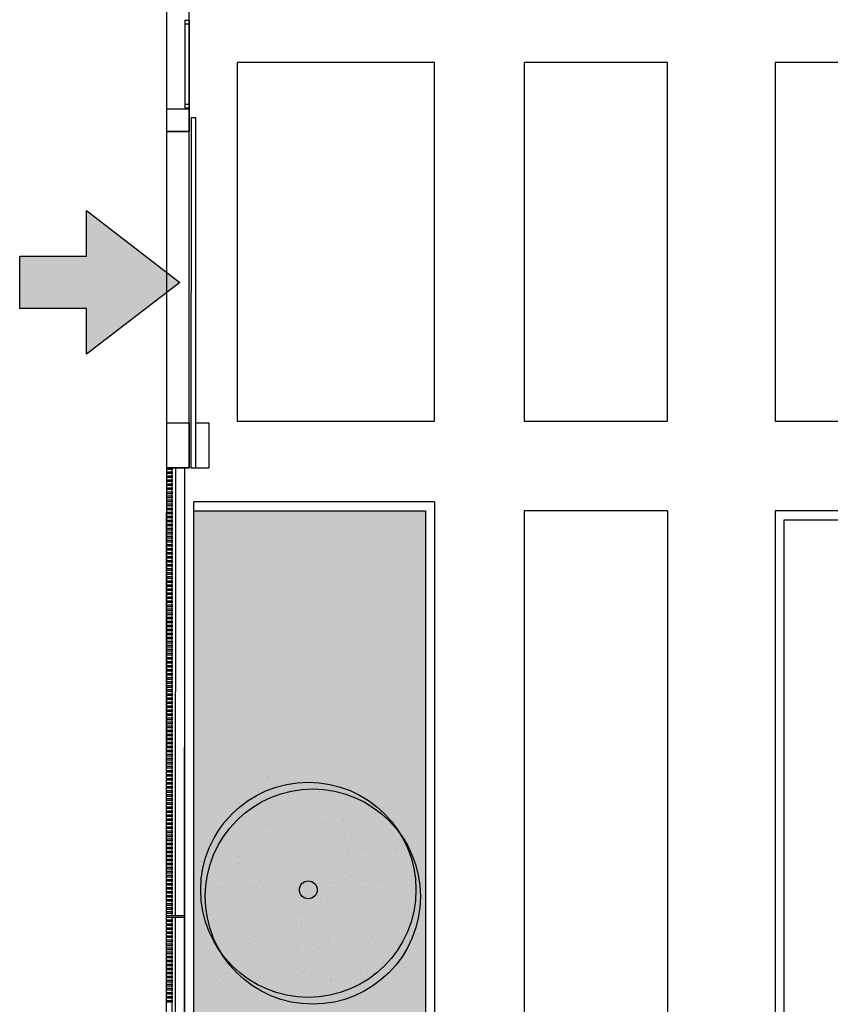
# Model space of a CAD drawing. Units: millimetres. Extents: x -65112 to -24791, y 66264 to 83999.
# Drawn here: x -62801 to -62349, y 72578 to 73126 of the extents above; entities that cross this region are included whole.
import ezdxf

# ---------------------------------------------------------------- set-up
doc = ezdxf.new("R2010")
doc.units = ezdxf.units.MM
for name, color, linetype in [('0-MUROS', 160, 'Continuous'), ('2', 9, 'Continuous'), ('A-bordillo', 40, 'Continuous'), ('A-CERRAJERIA', 22, 'Continuous'), ('A-PAVIMENTOS 2', 21, 'Continuous'), ('A-Varbol', 52, 'Continuous'), ('A-vegetacion', 52, 'Continuous')]:
    doc.layers.add(name, color=color, linetype=linetype)
doc.layers.add('D-SUP.CONST', color=74, linetype='Continuous', plot=False)
doc.layers.add('INS-cpi-accesos', color=12, linetype='Continuous', true_color=0xbd0000)

msp = doc.modelspace()

# ---------------------------------------------------------------- hatches: boundary and pattern name
at = {"layer": 'A-Varbol', "true_color": 0x36521e}
h = msp.add_hatch(dxfattribs=at)
h.set_pattern_fill('AR-SAND', color=79, scale=0.25, angle=45, style=0)
h.set_pattern_definition([(82.5, (-45855.778, 65127.322), (-8.9345337, 8.368837), [0, -9.652, 0, -10.795, 0, -10.31875]), (52.5, (-45855.778, 65127.322), (-4.725273, 20.618321), [0, -5.207, 0, -8.6995, 0, -3.33375]), (12.5, (-45861.3, 65121.799), (13.9574956, 14.008308), [0, -3.175, 0, -11.43, 0, -14.9225]), (2.5, (-45861.3, 65121.799), (9.557028, 17.43877), [0, -1.5875, 0, -7.493, 0, -8.5725])])
h.paths.add_polyline_path([(-62646.27, 72699.01, 0.696654), (-62689.8, 72682.93, 0.032424), (-62689.59, 72679.73, -0.468057), (-62656.9, 72660.38), (-62654.9, 72660.38, 0.034184), (-62651.93, 72661.97, -0.178791), (-62657.87, 72678.05, -0.258258)])
h.paths.add_polyline_path([(-62646.27, 72699.01, -0.178791), (-62640.33, 72682.93, -0.258258), (-62651.93, 72661.97, 0.022072), (-62650.43, 72660.38), (-62616.44, 72660.38, -0.070012), (-62611.82, 72665.49, 0.13391), (-62608.39, 72678.05, 0.589499)])
h.paths.add_polyline_path([(-62646.27, 72699.01, 0.258258), (-62657.87, 72678.05, 0.178791), (-62651.93, 72661.97, 0.258258), (-62640.33, 72682.93, 0.178791)])
h.paths.add_polyline_path([(-62575.45, 72660.38), (-62615.82, 72660.38, -0.019531), (-62617.26, 72659.08, 0.095177), (-62620.39, 72650.29, -0.192484), (-62612.43, 72633.74, -0.351919), (-62582.49, 72625.77, 0.254196), (-62571.21, 72646.52, 0.149725)])
h.paths.add_polyline_path([(-62611.82, 72665.49, -0.065967), (-62615.82, 72660.38), (-62575.45, 72660.38, 0.444486)])
h.paths.add_polyline_path([(-62620.68, 72646.52, -0.038246), (-62620.39, 72650.29, 0.072147), (-62626.26, 72654.29, -0.185911), (-62643.98, 72655.82, 0.334014), (-62661.84, 72632.06, 0.064224), (-62661.03, 72625.78, -0.046616), (-62657.09, 72623.4, -0.508809), (-62617.75, 72630.54, -0.023222), (-62615.88, 72631.88, -0.159756)])
h.paths.add_polyline_path([(-62657.09, 72623.4, -0.171147), (-62647.87, 72609.78, 0.220028), (-62627.1, 72609.44, -0.017044), (-62627.16, 72611.12, -0.229618), (-62617.75, 72630.54, 0.508809)])
h.paths.add_polyline_path([(-62659.56, 72612.64, -0.072371), (-62658.53, 72619.69, -0.066834), (-62661.03, 72625.78, 0.553041), (-62696.53, 72603.51, 0.796972), (-62649.52, 72592.75, -0.237987)])
h.paths.add_polyline_path([(-62656.58, 72656.42, 0.032424), (-62656.79, 72659.62, -0.193379), (-62675.22, 72660.38), (-62705.74, 72660.38, 0.040181), (-62706.05, 72656.42, 1)])
h.paths.add_polyline_path([(-62627.1, 72609.44, -0.220028), (-62647.87, 72609.78, -0.064224), (-62647.06, 72603.51, -0.112983), (-62649.52, 72592.75, 0.338119), (-62619.5, 72593.22, -0.187326)])
h.paths.add_polyline_path([(-62577.69, 72611.12, 0.159756), (-62582.49, 72625.77, -0.341715), (-62612.66, 72628.29, -0.034031), (-62613.4, 72625.01, -0.131623), (-62610.09, 72612.64, -0.229618), (-62619.5, 72593.22, 0.659717)])
at = {"layer": 'A-vegetacion', "true_color": 0xdbdb00}
h = msp.add_hatch(dxfattribs=at)
h.set_pattern_fill('AR-SAND', color=52, scale=0.2, angle=45, style=0)
h.set_pattern_definition([(82.5, (-43007.32, 66152.279), (-7.147627, 6.6950698), [0, -7.7216, 0, -8.636, 0, -8.255]), (52.5, (-43007.32, 66152.279), (-3.7802186, 16.494657), [0, -4.1656, 0, -6.9596, 0, -2.667]), (12.5, (-43011.738, 66147.86), (11.1659965, 11.2066462), [0, -2.54, 0, -9.144, 0, -11.938]), (2.5, (-43011.738, 66147.86), (7.645622, 13.951016), [0, -1.27, 0, -5.9944, 0, -6.858])])
h.paths.add_polyline_path([(-62574.7, 72852.62), (-62703.91, 72852.62), (-62704.17, 71758.34), (-62574.7, 71758.34)])
at = {"layer": 'INS-cpi-accesos'}
msp.add_hatch(color=256, dxfattribs=at).paths.add_polyline_path([(-62711.62, 72979.99), (-62763.66, 72939.94), (-62763.66, 72965.42), (-62800.91, 72965.42), (-62800.91, 72994.57), (-62763.66, 72994.57), (-62763.66, 73020.05)])

# ---------------------------------------------------------------- linework, layer by layer
at = {"layer": '0-MUROS'}
for p, q in [((-62718.86, 73076.72), (-62706.36, 73076.72)), ((-62718.86, 73064.22), (-62706.36, 73064.22)), ((-62718.9, 72901.72), (-62706.4, 72901.72)), ((-62718.9, 72876.72), (-62706.4, 72876.72))]:
    msp.add_line(p, q, dxfattribs=at)
for points in [[(-62718.86, 73076.72), (-62706.36, 73076.72), (-62706.36, 73064.22), (-62718.86, 73064.22)], [(-62718.9, 72901.72), (-62706.4, 72901.72), (-62706.4, 72876.72), (-62718.9, 72876.72)]]:
    msp.add_lwpolyline(points, close=True, dxfattribs=at)
at = {"layer": '2'}
for p, q in [((-62719.49, 70394.88), (-62718.9, 72876.72)), ((-62709.49, 70394.88), (-62708.9, 72876.72))]:
    msp.add_line(p, q, dxfattribs=at)
msp.add_lwpolyline([(-62374.7, 71827.62), (-62374.7, 72847.62), (-61284.7, 72847.62), (-61284.7, 72602.62), (-61279.7, 72602.62), (-61279.7, 72852.62), (-62379.7, 72852.62), (-62379.7, 71827.62)], dxfattribs=at)
at = {"layer": 'A-bordillo'}
for q in [(-62703.91, 72857.62), (-62569.7, 70399.92)]:
    msp.add_line((-62569.7, 72857.62), q, dxfattribs=at)
msp.add_lwpolyline([(-62703.91, 72852.62), (-62574.7, 72852.62), (-62574.7, 70394.92), (-60529.69, 70395.47), (-60529.69, 70385.47), (-62704.49, 70384.88), (-62703.91, 72857.62)], dxfattribs=at)
at = {"layer": 'A-CERRAJERIA'}
for p, q in [((-62708.84, 73126.22), (-62708.86, 73077.22)), ((-62708.84, 73126.22), (-62706.34, 73126.22)), ((-62708.84, 73124.22), (-62706.34, 73124.22)), ((-62706.34, 73126.22), (-62706.36, 73077.22)), ((-62706.36, 73079.22), (-62708.86, 73079.22)), ((-62706.36, 73077.22), (-62708.86, 73077.22)), ((-62705.36, 73071.94), (-62705.4, 72876.72)), ((-62705.36, 73071.94), (-62702.86, 73071.94)), ((-62702.86, 73071.94), (-62702.9, 72876.72)), ((-62702.9, 72901.72), (-62695.4, 72901.72)), ((-62695.4, 72901.72), (-62695.4, 72876.72)), ((-62715.96, 72626.97), (-62715.9, 72876.72)), ((-62713.96, 72626.97), (-62713.9, 72876.72)), ((-62713.96, 72626.97), (-62713.9, 72876.72)), ((-62705.4, 72876.72), (-62695.4, 72876.72)), ((-62716, 72478.47), (-62715.96, 72625.97)), ((-62714, 72478.47), (-62713.96, 72625.97)), ((-62714, 72478.47), (-62713.96, 72625.97))]:
    msp.add_line(p, q, dxfattribs=at)
for points in [[(-62718.9, 72876.72), (-62715.9, 72876.72), (-62715.9, 72875.72), (-62718.9, 72875.72)], [(-62718.9, 72869.97), (-62715.9, 72869.97), (-62715.91, 72868.97), (-62718.91, 72868.97)], [(-62718.9, 72874.47), (-62715.9, 72874.47), (-62715.9, 72873.47), (-62718.9, 72873.47)], [(-62718.9, 72872.22), (-62715.9, 72872.22), (-62715.9, 72871.22), (-62718.9, 72871.22)], [(-62718.91, 72867.72), (-62715.91, 72867.72), (-62715.91, 72866.72), (-62718.91, 72866.72)], [(-62718.91, 72865.47), (-62715.91, 72865.47), (-62715.91, 72864.47), (-62718.91, 72864.47)], [(-62718.91, 72863.22), (-62715.91, 72863.22), (-62715.91, 72862.22), (-62718.91, 72862.22)], [(-62718.91, 72860.97), (-62715.91, 72860.97), (-62715.91, 72859.97), (-62718.91, 72859.97)], [(-62718.91, 72858.72), (-62715.91, 72858.72), (-62715.91, 72857.72), (-62718.91, 72857.72)], [(-62718.91, 72856.47), (-62715.91, 72856.47), (-62715.91, 72855.47), (-62718.91, 72855.47)], [(-62718.91, 72854.22), (-62715.91, 72854.22), (-62715.91, 72853.22), (-62718.91, 72853.22)], [(-62718.91, 72851.97), (-62715.91, 72851.97), (-62715.91, 72850.97), (-62718.91, 72850.97)], [(-62718.91, 72849.72), (-62715.91, 72849.72), (-62715.91, 72848.72), (-62718.91, 72848.72)], [(-62718.91, 72847.47), (-62715.91, 72847.47), (-62715.91, 72846.47), (-62718.91, 72846.47)], [(-62718.91, 72845.22), (-62715.91, 72845.22), (-62715.91, 72844.22), (-62718.91, 72844.22)], [(-62718.91, 72842.97), (-62715.91, 72842.97), (-62715.91, 72841.97), (-62718.91, 72841.97)], [(-62718.91, 72840.72), (-62715.91, 72840.72), (-62715.91, 72839.72), (-62718.91, 72839.72)], [(-62718.91, 72838.47), (-62715.91, 72838.47), (-62715.91, 72837.47), (-62718.91, 72837.47)], [(-62718.91, 72836.22), (-62715.91, 72836.22), (-62715.91, 72835.22), (-62718.91, 72835.22)], [(-62718.91, 72833.97), (-62715.91, 72833.97), (-62715.91, 72832.97), (-62718.91, 72832.97)], [(-62718.91, 72831.72), (-62715.91, 72831.72), (-62715.91, 72830.72), (-62718.91, 72830.72)], [(-62718.91, 72827.22), (-62715.91, 72827.22), (-62715.92, 72826.22), (-62718.92, 72826.22)], [(-62718.91, 72829.47), (-62715.91, 72829.47), (-62715.91, 72828.47), (-62718.91, 72828.47)], [(-62718.92, 72824.97), (-62715.92, 72824.97), (-62715.92, 72823.97), (-62718.92, 72823.97)], [(-62718.92, 72822.72), (-62715.92, 72822.72), (-62715.92, 72821.72), (-62718.92, 72821.72)], [(-62718.92, 72820.47), (-62715.92, 72820.47), (-62715.92, 72819.47), (-62718.92, 72819.47)], [(-62718.92, 72818.22), (-62715.92, 72818.22), (-62715.92, 72817.22), (-62718.92, 72817.22)], [(-62718.92, 72815.97), (-62715.92, 72815.97), (-62715.92, 72814.97), (-62718.92, 72814.97)], [(-62718.92, 72813.72), (-62715.92, 72813.72), (-62715.92, 72812.72), (-62718.92, 72812.72)], [(-62718.92, 72811.47), (-62715.92, 72811.47), (-62715.92, 72810.47), (-62718.92, 72810.47)], [(-62718.92, 72809.22), (-62715.92, 72809.22), (-62715.92, 72808.22), (-62718.92, 72808.22)], [(-62718.92, 72806.97), (-62715.92, 72806.97), (-62715.92, 72805.97), (-62718.92, 72805.97)], [(-62718.92, 72804.72), (-62715.92, 72804.72), (-62715.92, 72803.72), (-62718.92, 72803.72)], [(-62718.92, 72802.47), (-62715.92, 72802.47), (-62715.92, 72801.47), (-62718.92, 72801.47)], [(-62718.92, 72800.22), (-62715.92, 72800.22), (-62715.92, 72799.22), (-62718.92, 72799.22)], [(-62718.92, 72797.97), (-62715.92, 72797.97), (-62715.92, 72796.97), (-62718.92, 72796.97)], [(-62718.92, 72795.72), (-62715.92, 72795.72), (-62715.92, 72794.72), (-62718.92, 72794.72)], [(-62718.92, 72793.47), (-62715.92, 72793.47), (-62715.92, 72792.47), (-62718.92, 72792.47)], [(-62718.92, 72791.22), (-62715.92, 72791.22), (-62715.92, 72790.22), (-62718.92, 72790.22)], [(-62718.92, 72788.97), (-62715.92, 72788.97), (-62715.92, 72787.97), (-62718.92, 72787.97)], [(-62718.92, 72784.47), (-62715.92, 72784.47), (-62715.93, 72783.47), (-62718.93, 72783.47)], [(-62718.93, 72782.22), (-62715.93, 72782.22), (-62715.93, 72781.22), (-62718.93, 72781.22)], [(-62718.92, 72786.72), (-62715.92, 72786.72), (-62715.92, 72785.72), (-62718.92, 72785.72)], [(-62718.93, 72779.97), (-62715.93, 72779.97), (-62715.93, 72778.97), (-62718.93, 72778.97)], [(-62718.93, 72777.72), (-62715.93, 72777.72), (-62715.93, 72776.72), (-62718.93, 72776.72)], [(-62718.93, 72775.47), (-62715.93, 72775.47), (-62715.93, 72774.47), (-62718.93, 72774.47)], [(-62718.93, 72773.22), (-62715.93, 72773.22), (-62715.93, 72772.22), (-62718.93, 72772.22)], [(-62718.93, 72770.97), (-62715.93, 72770.97), (-62715.93, 72769.97), (-62718.93, 72769.97)], [(-62718.93, 72768.72), (-62715.93, 72768.72), (-62715.93, 72767.72), (-62718.93, 72767.72)], [(-62718.93, 72766.47), (-62715.93, 72766.47), (-62715.93, 72765.47), (-62718.93, 72765.47)], [(-62718.93, 72764.22), (-62715.93, 72764.22), (-62715.93, 72763.22), (-62718.93, 72763.22)], [(-62718.93, 72761.97), (-62715.93, 72761.97), (-62715.93, 72760.97), (-62718.93, 72760.97)], [(-62718.93, 72759.72), (-62715.93, 72759.72), (-62715.93, 72758.72), (-62718.93, 72758.72)], [(-62718.93, 72757.47), (-62715.93, 72757.47), (-62715.93, 72756.47), (-62718.93, 72756.47)], [(-62718.93, 72755.22), (-62715.93, 72755.22), (-62715.93, 72754.22), (-62718.93, 72754.22)], [(-62718.93, 72752.97), (-62715.93, 72752.97), (-62715.93, 72751.97), (-62718.93, 72751.97)], [(-62718.93, 72750.72), (-62715.93, 72750.72), (-62715.93, 72749.72), (-62718.93, 72749.72)], [(-62718.93, 72748.47), (-62715.93, 72748.47), (-62715.93, 72747.47), (-62718.93, 72747.47)], [(-62718.93, 72746.22), (-62715.93, 72746.22), (-62715.93, 72745.22), (-62718.93, 72745.22)], [(-62718.93, 72743.97), (-62715.93, 72743.97), (-62715.93, 72742.97), (-62718.93, 72742.97)], [(-62718.93, 72741.72), (-62715.93, 72741.72), (-62715.94, 72740.72), (-62718.94, 72740.72)], [(-62718.94, 72739.47), (-62715.94, 72739.47), (-62715.94, 72738.47), (-62718.94, 72738.47)], [(-62718.94, 72737.22), (-62715.94, 72737.22), (-62715.94, 72736.22), (-62718.94, 72736.22)], [(-62718.94, 72734.97), (-62715.94, 72734.97), (-62715.94, 72733.97), (-62718.94, 72733.97)], [(-62718.94, 72732.72), (-62715.94, 72732.72), (-62715.94, 72731.72), (-62718.94, 72731.72)], [(-62718.94, 72730.47), (-62715.94, 72730.47), (-62715.94, 72729.47), (-62718.94, 72729.47)], [(-62718.94, 72728.22), (-62715.94, 72728.22), (-62715.94, 72727.22), (-62718.94, 72727.22)], [(-62718.94, 72725.97), (-62715.94, 72725.97), (-62715.94, 72724.97), (-62718.94, 72724.97)], [(-62718.94, 72723.72), (-62715.94, 72723.72), (-62715.94, 72722.72), (-62718.94, 72722.72)], [(-62718.94, 72721.47), (-62715.94, 72721.47), (-62715.94, 72720.47), (-62718.94, 72720.47)], [(-62718.94, 72719.22), (-62715.94, 72719.22), (-62715.94, 72718.22), (-62718.94, 72718.22)], [(-62718.94, 72716.97), (-62715.94, 72716.97), (-62715.94, 72715.97), (-62718.94, 72715.97)], [(-62718.94, 72714.72), (-62715.94, 72714.72), (-62715.94, 72713.72), (-62718.94, 72713.72)], [(-62718.94, 72712.47), (-62715.94, 72712.47), (-62715.94, 72711.47), (-62718.94, 72711.47)], [(-62718.94, 72710.22), (-62715.94, 72710.22), (-62715.94, 72709.22), (-62718.94, 72709.22)], [(-62718.94, 72707.97), (-62715.94, 72707.97), (-62715.94, 72706.97), (-62718.94, 72706.97)], [(-62718.94, 72705.72), (-62715.94, 72705.72), (-62715.94, 72704.72), (-62718.94, 72704.72)], [(-62718.94, 72701.22), (-62715.94, 72701.22), (-62715.95, 72700.22), (-62718.95, 72700.22)], [(-62718.94, 72703.47), (-62715.94, 72703.47), (-62715.94, 72702.47), (-62718.94, 72702.47)], [(-62718.95, 72698.97), (-62715.95, 72698.97), (-62715.95, 72697.97), (-62718.95, 72697.97)], [(-62718.95, 72696.72), (-62715.95, 72696.72), (-62715.95, 72695.72), (-62718.95, 72695.72)], [(-62718.95, 72694.47), (-62715.95, 72694.47), (-62715.95, 72693.47), (-62718.95, 72693.47)], [(-62718.95, 72692.22), (-62715.95, 72692.22), (-62715.95, 72691.22), (-62718.95, 72691.22)], [(-62718.95, 72689.97), (-62715.95, 72689.97), (-62715.95, 72688.97), (-62718.95, 72688.97)], [(-62718.95, 72687.72), (-62715.95, 72687.72), (-62715.95, 72686.72), (-62718.95, 72686.72)], [(-62718.95, 72685.47), (-62715.95, 72685.47), (-62715.95, 72684.47), (-62718.95, 72684.47)], [(-62718.95, 72683.22), (-62715.95, 72683.22), (-62715.95, 72682.22), (-62718.95, 72682.22)], [(-62718.95, 72680.97), (-62715.95, 72680.97), (-62715.95, 72679.97), (-62718.95, 72679.97)], [(-62718.95, 72678.72), (-62715.95, 72678.72), (-62715.95, 72677.72), (-62718.95, 72677.72)], [(-62718.95, 72676.47), (-62715.95, 72676.47), (-62715.95, 72675.47), (-62718.95, 72675.47)], [(-62718.95, 72674.22), (-62715.95, 72674.22), (-62715.95, 72673.22), (-62718.95, 72673.22)], [(-62718.95, 72671.97), (-62715.95, 72671.97), (-62715.95, 72670.97), (-62718.95, 72670.97)], [(-62718.95, 72669.72), (-62715.95, 72669.72), (-62715.95, 72668.72), (-62718.95, 72668.72)], [(-62718.95, 72667.47), (-62715.95, 72667.47), (-62715.95, 72666.47), (-62718.95, 72666.47)], [(-62718.95, 72665.22), (-62715.95, 72665.22), (-62715.95, 72664.22), (-62718.95, 72664.22)], [(-62718.95, 72662.97), (-62715.95, 72662.97), (-62715.95, 72661.97), (-62718.95, 72661.97)], [(-62718.95, 72660.72), (-62715.95, 72660.72), (-62715.95, 72659.72), (-62718.95, 72659.72)], [(-62718.95, 72658.47), (-62715.95, 72658.47), (-62715.96, 72657.47), (-62718.96, 72657.47)], [(-62718.96, 72656.22), (-62715.96, 72656.22), (-62715.96, 72655.22), (-62718.96, 72655.22)], [(-62718.96, 72653.97), (-62715.96, 72653.97), (-62715.96, 72652.97), (-62718.96, 72652.97)], [(-62718.96, 72651.72), (-62715.96, 72651.72), (-62715.96, 72650.72), (-62718.96, 72650.72)], [(-62718.96, 72649.47), (-62715.96, 72649.47), (-62715.96, 72648.47), (-62718.96, 72648.47)], [(-62718.96, 72647.22), (-62715.96, 72647.22), (-62715.96, 72646.22), (-62718.96, 72646.22)], [(-62718.96, 72644.97), (-62715.96, 72644.97), (-62715.96, 72643.97), (-62718.96, 72643.97)], [(-62718.96, 72642.72), (-62715.96, 72642.72), (-62715.96, 72641.72), (-62718.96, 72641.72)], [(-62718.96, 72640.47), (-62715.96, 72640.47), (-62715.96, 72639.47), (-62718.96, 72639.47)], [(-62718.96, 72638.22), (-62715.96, 72638.22), (-62715.96, 72637.22), (-62718.96, 72637.22)], [(-62718.96, 72635.97), (-62715.96, 72635.97), (-62715.96, 72634.97), (-62718.96, 72634.97)], [(-62718.96, 72633.72), (-62715.96, 72633.72), (-62715.96, 72632.72), (-62718.96, 72632.72)], [(-62718.96, 72631.47), (-62715.96, 72631.47), (-62715.96, 72630.47), (-62718.96, 72630.47)], [(-62718.96, 72629.22), (-62715.96, 72629.22), (-62715.96, 72628.22), (-62718.96, 72628.22)], [(-62718.96, 72626.97), (-62708.96, 72626.97), (-62708.96, 72625.97), (-62718.96, 72625.97)], [(-62718.96, 72624.72), (-62715.96, 72624.72), (-62715.96, 72623.72), (-62718.96, 72623.72)], [(-62718.96, 72622.47), (-62715.96, 72622.47), (-62715.96, 72621.47), (-62718.96, 72621.47)], [(-62718.96, 72620.22), (-62715.96, 72620.22), (-62715.96, 72619.22), (-62718.96, 72619.22)], [(-62718.96, 72617.97), (-62715.96, 72617.97), (-62715.96, 72616.97), (-62718.96, 72616.97)], [(-62718.96, 72615.72), (-62715.96, 72615.72), (-62715.97, 72614.72), (-62718.97, 72614.72)], [(-62718.97, 72613.47), (-62715.97, 72613.47), (-62715.97, 72612.47), (-62718.97, 72612.47)], [(-62718.97, 72611.22), (-62715.97, 72611.22), (-62715.97, 72610.22), (-62718.97, 72610.22)], [(-62718.97, 72608.97), (-62715.97, 72608.97), (-62715.97, 72607.97), (-62718.97, 72607.97)], [(-62718.97, 72606.72), (-62715.97, 72606.72), (-62715.97, 72605.72), (-62718.97, 72605.72)], [(-62718.97, 72604.47), (-62715.97, 72604.47), (-62715.97, 72603.47), (-62718.97, 72603.47)], [(-62718.97, 72602.22), (-62715.97, 72602.22), (-62715.97, 72601.22), (-62718.97, 72601.22)], [(-62718.97, 72599.97), (-62715.97, 72599.97), (-62715.97, 72598.97), (-62718.97, 72598.97)], [(-62718.97, 72597.72), (-62715.97, 72597.72), (-62715.97, 72596.72), (-62718.97, 72596.72)], [(-62718.97, 72595.47), (-62715.97, 72595.47), (-62715.97, 72594.47), (-62718.97, 72594.47)], [(-62718.97, 72593.22), (-62715.97, 72593.22), (-62715.97, 72592.22), (-62718.97, 72592.22)], [(-62718.97, 72590.97), (-62715.97, 72590.97), (-62715.97, 72589.97), (-62718.97, 72589.97)], [(-62718.97, 72588.72), (-62715.97, 72588.72), (-62715.97, 72587.72), (-62718.97, 72587.72)], [(-62718.97, 72586.47), (-62715.97, 72586.47), (-62715.97, 72585.47), (-62718.97, 72585.47)], [(-62718.97, 72584.22), (-62715.97, 72584.22), (-62715.97, 72583.22), (-62718.97, 72583.22)], [(-62718.97, 72581.97), (-62715.97, 72581.97), (-62715.97, 72580.97), (-62718.97, 72580.97)], [(-62718.97, 72579.72), (-62715.97, 72579.72), (-62715.97, 72578.72), (-62718.97, 72578.72)]]:
    msp.add_lwpolyline(points, close=True, dxfattribs=at)
at = {"layer": 'A-PAVIMENTOS 2'}
for p, q in [((-62439.7, 72852.62), (-62519.7, 72852.62)), ((-62519.7, 72852.62), (-62519.7, 70520.12)), ((-62439.7, 72852.62), (-62439.7, 70520.12))]:
    msp.add_line(p, q, dxfattribs=at)
for points in [[(-62679.7, 72902.62), (-62569.7, 72902.62), (-62569.7, 73102.62), (-62679.7, 73102.62)], [(-62519.7, 72902.62), (-62439.7, 72902.62), (-62439.7, 73102.62), (-62519.7, 73102.62)], [(-62379.7, 72902.62), (-61279.7, 72902.62), (-61279.7, 73102.62), (-62379.7, 73102.62)]]:
    msp.add_lwpolyline(points, close=True, dxfattribs=at)
at = {"layer": 'A-Varbol'}
for centre, radius in [((-62639.99, 72641.37), 60), ((-62637.5, 72637.6), 60), ((-62639.99, 72641.37), 5)]:
    msp.add_circle(centre, radius, dxfattribs=at)
at = {"layer": 'D-SUP.CONST'}
msp.add_lwpolyline([(-62718.56, 74344.22), (-56425.6, 74342.51), (-56427.45, 70371.59), (-62719.5, 70369.88)], close=True, dxfattribs=at)
msp.add_lwpolyline([(-60519.7, 70380.48), (-62569.43, 70379.92), (-62569.43, 70382.42), (-62594.43, 70382.41), (-62594.43, 70379.91), (-62694.5, 70379.89), (-62694.5, 70382.39), (-62706.99, 70382.38), (-62706.99, 70394.88), (-62709.49, 70394.88), (-62708.9, 72876.72), (-62706.4, 72876.72), (-62706.4, 72901.72), (-62706.34, 73151.72), (-62708.84, 73151.72), (-62708.56, 74319.22), (-62706.06, 74319.22), (-62706.06, 74331.72), (-62693.49, 74331.71), (-62693.49, 74334.21), (-62593.49, 74334.19)], dxfattribs=at)
at = {"layer": 'INS-cpi-accesos'}
msp.add_lwpolyline([(-62711.62, 72979.99), (-62763.66, 72939.94), (-62763.66, 72965.42), (-62800.91, 72965.42), (-62800.91, 72994.57), (-62763.66, 72994.57), (-62763.66, 73020.05)], close=True, dxfattribs=at)

doc.saveas('drawing.dxf')
